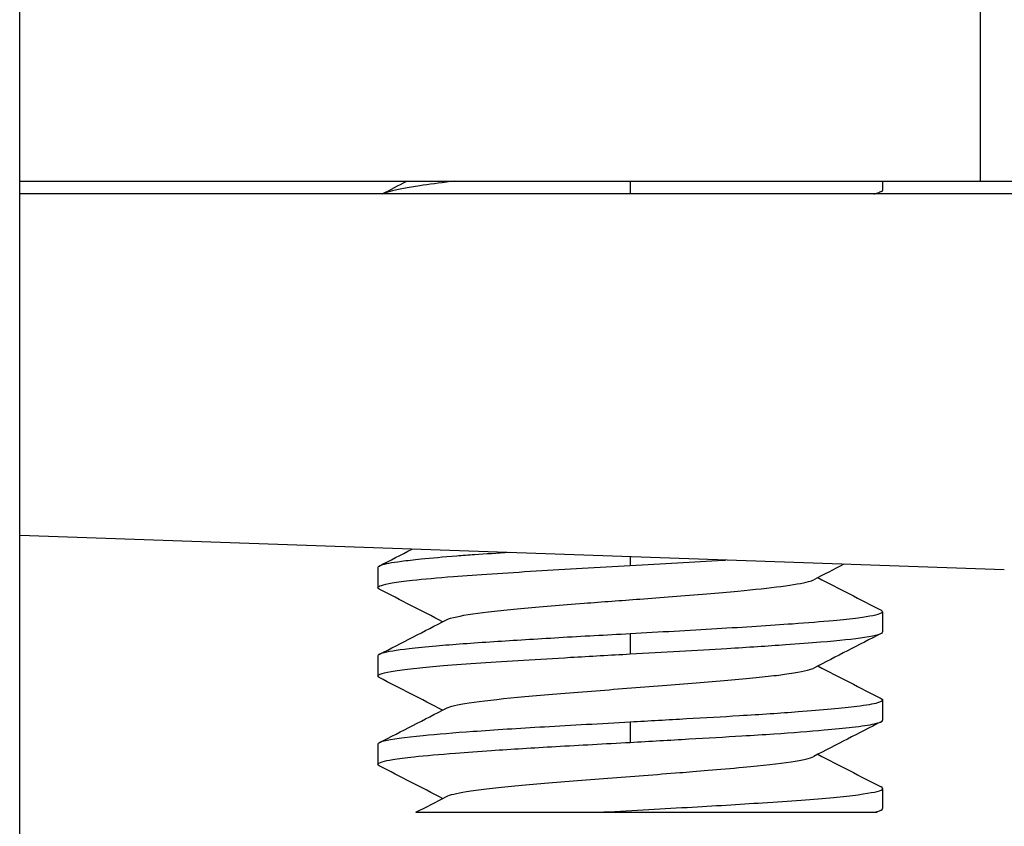
# Model space of a CAD drawing. Units: inches. Extents: x 9191 to 11587, y -1392 to -287.
# Drawn here: x 9256 to 9264, y -619 to -612 of the extents above; entities that cross this region are included whole.
import ezdxf

# ---------------------------------------------------------------- set-up
doc = ezdxf.new("R2010")
doc.units = ezdxf.units.IN
doc.header["$MEASUREMENT"] = 0
doc.layers.add('L_C', color=7, linetype='Continuous', lineweight=25)

msp = doc.modelspace()

# ---------------------------------------------------------------- linework, layer by layer
at = {"layer": 'L_C', "extrusion": (-2.22045e-16, 1, -2.22045e-16)}
for p, q in [((9255.8367, -1095.3049, -82.1133), (9255.8367, -596.3049, -82.1133)), ((9263.4497, -613.7049, -82.1133), (9263.4497, -610.7049, -82.1133)), ((9255.8367, -613.7049, -82.1133), (9265.9497, -613.7049, -82.1133)), ((9260.6737, -613.7049, -82.1133), (9260.6737, -613.8049, -82.1133)), ((9262.6737, -613.7049, -82.1133), (9262.6737, -613.7779, -82.1133)), ((9264.6209, -613.8049, -82.1133), (9255.8367, -613.8049, -82.1133)), ((9263.6375, -616.7841, -82.1133), (9255.8367, -616.5117, -82.1133)), ((9260.6737, -616.6806, -82.1133), (9260.6737, -616.7506, -82.1133)), ((9258.6737, -616.7657, -82.1133), (9258.6737, -616.9252, -82.1133)), ((9262.6737, -617.1157, -82.1133), (9262.6737, -617.2756, -82.1133)), ((9260.6737, -617.291, -82.1133), (9260.6737, -617.4501, -82.1133)), ((9258.6737, -617.4658, -82.1133), (9258.6737, -617.6254, -82.1133)), ((9262.6737, -617.8159, -82.1133), (9262.6737, -617.9751, -82.1133)), ((9260.6737, -617.9909, -82.1133), (9260.6737, -618.1506, -82.1133)), ((9258.6737, -618.1656, -82.1133), (9258.6737, -618.3253, -82.1133)), ((9262.6737, -618.5159, -82.1133), (9262.6737, -618.6756, -82.1133)), ((9262.6624, -618.6874, -82.1133), (9262.6284, -618.7049, -82.1133)), ((9260.4194, -618.7049, -82.1133), (9262.6053, -618.7049, -82.1133))]:
    msp.add_line(p, q, dxfattribs=at)
at = {"layer": 'L_C'}
for points in [[(9258.7096, -613.8049, -82.1133), (9258.774, -613.7716, -82.1133), (9258.8385, -613.7382, -82.1133), (9258.9028, -613.7049, -82.1133)], [(9262.6612, -613.7873, -82.1133), (9262.6498, -613.7932, -82.1133), (9262.6384, -613.799, -82.1133), (9262.6271, -613.8049, -82.1133)], [(9262.6686, -613.7836, -82.1133), (9262.672, -613.7817, -82.1133), (9262.6737, -613.7798, -82.1133), (9262.6737, -613.7779, -82.1133)], [(9258.6849, -616.754, -82.1133), (9258.7717, -616.7094, -82.1133), (9258.8586, -616.6649, -82.1133), (9258.9454, -616.6202, -82.1133)], [(9262.3658, -616.7397, -82.1133), (9262.2865, -616.7805, -82.1133), (9262.2071, -616.8214, -82.1133), (9262.1278, -616.8623, -82.1133)], [(9262.1601, -616.8457, -82.1133), (9262.3274, -616.9319, -82.1133), (9262.4948, -617.018, -82.1133), (9262.6622, -617.1039, -82.1133)], [(9259.1875, -617.1954, -82.1133), (9259.0202, -617.1092, -82.1133), (9258.8529, -617.0231, -82.1133), (9258.6855, -616.9372, -82.1133)], [(9258.6857, -617.4534, -82.1133), (9258.8636, -617.3622, -82.1133), (9259.0413, -617.2708, -82.1133), (9259.219, -617.1792, -82.1133)], [(9262.6625, -617.2872, -82.1133), (9262.4845, -617.3785, -82.1133), (9262.3065, -617.47, -82.1133), (9262.1287, -617.5617, -82.1133)], [(9262.1599, -617.5456, -82.1133), (9262.3271, -617.6319, -82.1133), (9262.4944, -617.7179, -82.1133), (9262.6618, -617.8038, -82.1133)], [(9259.1872, -617.8957, -82.1133), (9259.0201, -617.8096, -82.1133), (9258.8529, -617.7237, -82.1133), (9258.6857, -617.6379, -82.1133)], [(9258.6852, -618.1539, -82.1133), (9258.8632, -618.0625, -82.1133), (9259.0412, -617.971, -82.1133), (9259.2191, -617.8793, -82.1133)], [(9262.6614, -617.9876, -82.1133), (9262.4834, -618.079, -82.1133), (9262.3054, -618.1706, -82.1133), (9262.1276, -618.2623, -82.1133)], [(9262.1601, -618.2455, -82.1133), (9262.3272, -618.3317, -82.1133), (9262.4943, -618.4176, -82.1133), (9262.6615, -618.5034, -82.1133)], [(9259.1877, -618.5956, -82.1133), (9259.0203, -618.5092, -82.1133), (9258.8528, -618.4231, -82.1133), (9258.6853, -618.3371, -82.1133)], [(9258.9755, -618.7049, -82.1133), (9259.0567, -618.6631, -82.1133), (9259.138, -618.6212, -82.1133), (9259.2192, -618.5793, -82.1133)], [(9262.6053, -618.7049, -82.1133), (9262.6181, -618.7049, -82.1133), (9262.6286, -618.7049, -82.1133), (9262.6284, -618.7049, -82.1133)]]:
    msp.add_open_spline(points, degree=3, dxfattribs=at)
for points, knots in [([(9259.2789, -613.7049, -82.1133), (9259.2696, -613.7059, -82.1133), (9259.2604, -613.707, -82.1133), (9259.1604, -613.7189, -82.1133), (9259.0786, -613.7298, -82.1133), (9258.8638, -613.7622, -82.1133), (9258.7639, -613.7829, -82.1133), (9258.7122, -613.8043, -82.1133), (9258.7115, -613.8046, -82.1133), (9258.7107, -613.8049, -82.1133)], [0.1552547, 0.1552547, 0.1552547, 0.1552547, 0.1591587, 0.1591587, 0.1981072, 0.1981072, 0.2761107, 0.2761107, 0.2772258, 0.2772258, 0.2772258, 0.2772258]), ([(9262.6043, -613.8049, -82.1133), (9262.6088, -613.8039, -82.1133), (9262.6131, -613.8029, -82.1133), (9262.6434, -613.7955, -82.1133), (9262.6606, -613.789, -82.1133), (9262.6686, -613.7827, -82.1133)], [0.26198454, 0.26198454, 0.26198454, 0.26198454, 0.26717492, 0.26717492, 0.30055454, 0.30055454, 0.30055454, 0.30055454]), ([(9259.7162, -616.6472, -82.1133), (9259.6197, -616.6531, -82.1133), (9259.5275, -616.6589, -82.1133), (9259.3918, -616.6682, -82.1133), (9259.3446, -616.6716, -82.1133), (9259.1932, -616.6832, -82.1133), (9259.0983, -616.6917, -82.1133), (9258.9577, -616.7062, -82.1133), (9258.9059, -616.7122, -82.1133), (9258.7826, -616.7285, -82.1133), (9258.7277, -616.7384, -82.1133), (9258.6831, -616.7537, -82.1133), (9258.6749, -616.759, -82.1133), (9258.6738, -616.7649, -82.1133), (9258.6737, -616.7653, -82.1133), (9258.6737, -616.7657, -82.1133)], [0.1001101, 0.1001101, 0.1001101, 0.1001101, 0.133245, 0.133245, 0.1519191, 0.1519191, 0.1958812, 0.1958812, 0.2274024, 0.2274024, 0.2834447, 0.2834447, 0.3128855, 0.3128855, 0.3150124, 0.3150124, 0.3150124, 0.3150124]), ([(9260.6737, -616.7506, -82.1133), (9260.9253, -616.7366, -82.1133), (9261.1747, -616.722, -82.1133), (9261.4155, -616.7078, -82.1133), (9261.4224, -616.7074, -82.1133), (9261.4292, -616.707, -82.1133)], [0.0000015, 0.0000015, 0.0000015, 0.0000015, 0.07559609, 0.07559609, 0.07780905, 0.07780905, 0.07780905, 0.07780905]), ([(9258.6855, -616.9372, -82.1133), (9258.6777, -616.9332, -82.1133), (9258.6737, -616.9292, -82.1133), (9258.6737, -616.9128, -82.1133), (9258.7121, -616.9006, -82.1133), (9258.8298, -616.8804, -82.1133), (9258.8838, -616.8731, -82.1133), (9259.0379, -616.8561, -82.1133), (9259.1471, -616.8466, -82.1133), (9259.4612, -616.8226, -82.1133), (9259.6837, -616.8074, -82.1133), (9260.165, -616.7783, -82.1133), (9260.4182, -616.765, -82.1133), (9260.6737, -616.7506, -82.1133)], [0.2934216, 0.2934216, 0.2934216, 0.2934216, 0.3152348, 0.3152348, 0.3832319, 0.3832319, 0.421658, 0.421658, 0.4747446, 0.4747446, 0.553815, 0.553815, 0.6305859, 0.6305859, 0.6305859, 0.6305859]), ([(9259.219, -617.1792, -82.1133), (9259.2345, -617.1712, -82.1133), (9259.2613, -617.1633, -82.1133), (9259.3674, -617.1407, -82.1133), (9259.4695, -617.1261, -82.1133), (9259.6624, -617.1049, -82.1133), (9259.7317, -617.098, -82.1133), (9259.957, -617.0769, -82.1133), (9260.1282, -617.0625, -82.1133), (9260.4523, -617.0373, -82.1133), (9260.601, -617.0263, -82.1133), (9260.915, -617.0024, -82.1133), (9261.0972, -616.9882, -82.1133), (9261.367, -616.966, -82.1133), (9261.4495, -616.959, -82.1133), (9261.6585, -616.9396, -82.1133), (9261.774, -616.927, -82.1133), (9261.9659, -616.9021, -82.1133), (9262.0402, -616.8897, -82.1133), (9262.1046, -616.8721, -82.1133), (9262.1183, -616.8672, -82.1133), (9262.1278, -616.8623, -82.1133)], [-0.4435158, -0.4435158, -0.4435158, -0.4435158, -0.4178538, -0.4178538, -0.3723799, -0.3723799, -0.3502757, -0.3502757, -0.3060816, -0.3060816, -0.2706931, -0.2706931, -0.231826, -0.231826, -0.2135745, -0.2135745, -0.1823402, -0.1823402, -0.1499856, -0.1499856, -0.1375763, -0.1375763, -0.1375763, -0.1375763]), ([(9262.6622, -617.1039, -82.1133), (9262.6779, -617.112, -82.1133), (9262.6776, -617.12, -82.1133), (9262.636, -617.1407, -82.1133), (9262.5744, -617.1533, -82.1133), (9262.4238, -617.1726, -82.1133), (9262.3578, -617.1795, -82.1133), (9262.1883, -617.1953, -82.1133), (9262.0802, -617.2043, -82.1133), (9261.7812, -617.2262, -82.1133), (9261.578, -617.2388, -82.1133), (9261.1395, -617.2647, -82.1133), (9260.9075, -617.278, -82.1133), (9260.6737, -617.291, -82.1133)], [0.2453357, 0.2453357, 0.2453357, 0.2453357, 0.2895161, 0.2895161, 0.3562502, 0.3562502, 0.3946251, 0.3946251, 0.4419002, 0.4419002, 0.5119014, 0.5119014, 0.5821419, 0.5821419, 0.5821419, 0.5821419]), ([(9260.6737, -617.4501, -82.1133), (9260.9366, -617.4356, -82.1133), (9261.197, -617.4217, -82.1133), (9261.6063, -617.3964, -82.1133), (9261.7627, -617.3862, -82.1133), (9262.0052, -617.3692, -82.1133), (9262.0978, -617.3623, -82.1133), (9262.3287, -617.3432, -82.1133), (9262.4465, -617.3304, -82.1133), (9262.6249, -617.3032, -82.1133), (9262.6737, -617.2896, -82.1133), (9262.6737, -617.2756, -82.1133), (9262.6737, -617.2756, -82.1133), (9262.6737, -617.2756, -82.1133)], [0.0000592, 0.0000592, 0.0000592, 0.0000592, 0.0790532, 0.0790532, 0.1332125, 0.1332125, 0.1714696, 0.1714696, 0.2387844, 0.2387844, 0.315452, 0.315452, 0.3154522, 0.3154522, 0.3154522, 0.3154522]), ([(9260.6737, -617.291, -82.1133), (9260.4826, -617.3016, -82.1133), (9260.2924, -617.3118, -82.1133), (9259.9271, -617.3332, -82.1133), (9259.7537, -617.344, -82.1133), (9259.4225, -617.3658, -82.1133), (9259.2688, -617.3767, -82.1133), (9259.0562, -617.3954, -82.1133), (9258.9838, -617.4027, -82.1133), (9258.8205, -617.4217, -82.1133), (9258.7487, -617.433, -82.1133), (9258.6856, -617.4516, -82.1133), (9258.6737, -617.4587, -82.1133), (9258.6737, -617.4658, -82.1133)], [0.0000351, 0.0000351, 0.0000351, 0.0000351, 0.0574624, 0.0574624, 0.1144594, 0.1144594, 0.1756763, 0.1756763, 0.2141263, 0.2141263, 0.2773316, 0.2773316, 0.3151648, 0.3151648, 0.3151648, 0.3151648]), ([(9258.6857, -617.6379, -82.1133), (9258.6777, -617.6337, -82.1133), (9258.6737, -617.6296, -82.1133), (9258.6737, -617.6112, -82.1133), (9258.7201, -617.5974, -82.1133), (9258.8568, -617.577, -82.1133), (9258.9143, -617.5701, -82.1133), (9259.0449, -617.5563, -82.1133), (9259.1164, -617.5496, -82.1133), (9259.2848, -617.5353, -82.1133), (9259.3835, -617.528, -82.1133), (9259.703, -617.5062, -82.1133), (9259.9448, -617.492, -82.1133), (9260.356, -617.4679, -82.1133), (9260.5146, -617.4589, -82.1133), (9260.6737, -617.4501, -82.1133)], [0.293445, 0.293445, 0.293445, 0.293445, 0.3154541, 0.3154541, 0.3901975, 0.3901975, 0.4284344, 0.4284344, 0.4638034, 0.4638034, 0.5035592, 0.5035592, 0.5829166, 0.5829166, 0.6307237, 0.6307237, 0.6307237, 0.6307237]), ([(9259.2191, -617.8793, -82.1133), (9259.2224, -617.8775, -82.1133), (9259.2263, -617.8758, -82.1133), (9259.2637, -617.8611, -82.1133), (9259.3288, -617.8471, -82.1133), (9259.5421, -617.8172, -82.1133), (9259.6801, -617.8025, -82.1133), (9259.9989, -617.7731, -82.1133), (9260.1768, -617.7588, -82.1133), (9260.5517, -617.7297, -82.1133), (9260.7436, -617.7153, -82.1133), (9261.02, -617.6942, -82.1133), (9261.1088, -617.6873, -82.1133), (9261.3705, -617.6661, -82.1133), (9261.5333, -617.6516, -82.1133), (9261.7377, -617.6306, -82.1133), (9261.7981, -617.624, -82.1133), (9261.9709, -617.6023, -82.1133), (9262.0504, -617.5876, -82.1133), (9262.1099, -617.5699, -82.1133), (9262.1209, -617.5658, -82.1133), (9262.1287, -617.5617, -82.1133)], [-1.2940276, -1.2940276, -1.2940276, -1.2940276, -1.286995, -1.286995, -1.2342634, -1.2342634, -1.1831728, -1.1831728, -1.1319691, -1.1319691, -1.0824561, -1.0824561, -1.0582034, -1.0582034, -1.0089879, -1.0089879, -0.9853212, -0.9853212, -0.93307, -0.93307, -0.9170266, -0.9170266, -0.9170266, -0.9170266]), ([(9262.6618, -617.8038, -82.1133), (9262.6706, -617.8083, -82.1133), (9262.6745, -617.8128, -82.1133), (9262.6721, -617.8243, -82.1133), (9262.6584, -617.8312, -82.1133), (9262.5985, -617.8476, -82.1133), (9262.5436, -617.8573, -82.1133), (9262.3552, -617.8813, -82.1133), (9262.1971, -617.8951, -82.1133), (9261.864, -617.9201, -82.1133), (9261.7073, -617.9308, -82.1133), (9261.4045, -617.9494, -82.1133), (9261.2638, -617.9575, -82.1133), (9260.973, -617.9739, -82.1133), (9260.8236, -617.9824, -82.1133), (9260.6737, -617.9909, -82.1133)], [0.2934461, 0.2934461, 0.2934461, 0.2934461, 0.3177063, 0.3177063, 0.3561054, 0.3561054, 0.4068804, 0.4068804, 0.4846523, 0.4846523, 0.5409391, 0.5409391, 0.5855589, 0.5855589, 0.6305912, 0.6305912, 0.6305912, 0.6305912]), ([(9260.6737, -618.1506, -82.1133), (9260.8302, -618.1417, -82.1133), (9260.9861, -618.1327, -82.1133), (9261.2836, -618.1156, -82.1133), (9261.4247, -618.1075, -82.1133), (9261.6461, -618.094, -82.1133), (9261.7303, -618.0887, -82.1133), (9261.9598, -618.0731, -82.1133), (9262.0944, -618.0627, -82.1133), (9262.295, -618.045, -82.1133), (9262.3692, -618.0378, -82.1133), (9262.5082, -618.0219, -82.1133), (9262.5671, -618.0133, -82.1133), (9262.6516, -617.9945, -82.1133), (9262.6737, -617.9847, -82.1133), (9262.6737, -617.9751, -82.1133), (9262.6737, -617.9751, -82.1133), (9262.6737, -617.9751, -82.1133)], [0.00001, 0.00001, 0.00001, 0.00001, 0.0470179, 0.0470179, 0.0919282, 0.0919282, 0.1212164, 0.1212164, 0.1757503, 0.1757503, 0.2153927, 0.2153927, 0.2633501, 0.2633501, 0.3149832, 0.3149832, 0.3149864, 0.3149864, 0.3149864, 0.3149864]), ([(9260.6737, -617.9909, -82.1133), (9260.5572, -617.9975, -82.1133), (9260.441, -618.004, -82.1133), (9260.2134, -618.0167, -82.1133), (9260.1025, -618.023, -82.1133), (9259.7902, -618.0413, -82.1133), (9259.5989, -618.0537, -82.1133), (9259.2774, -618.0767, -82.1133), (9259.1444, -618.0871, -82.1133), (9258.8858, -618.1121, -82.1133), (9258.7803, -618.1269, -82.1133), (9258.6903, -618.1493, -82.1133), (9258.6737, -618.1574, -82.1133), (9258.6737, -618.1656, -82.1133)], [0.0000265, 0.0000265, 0.0000265, 0.0000265, 0.035028, 0.035028, 0.069446, 0.069446, 0.1348111, 0.1348111, 0.1929019, 0.1929019, 0.270564, 0.270564, 0.3152605, 0.3152605, 0.3152605, 0.3152605]), ([(9258.6853, -618.3371, -82.1133), (9258.6776, -618.3331, -82.1133), (9258.6737, -618.3292, -82.1133), (9258.6737, -618.3184, -82.1133), (9258.6858, -618.3116, -82.1133), (9258.7293, -618.2986, -82.1133), (9258.7569, -618.2927, -82.1133), (9258.8367, -618.2793, -82.1133), (9258.8934, -618.2719, -82.1133), (9259.0524, -618.2549, -82.1133), (9259.1628, -618.2455, -82.1133), (9259.3778, -618.229, -82.1133), (9259.4733, -618.2221, -82.1133), (9259.7325, -618.2044, -82.1133), (9259.9037, -618.1939, -82.1133), (9260.2748, -618.1726, -82.1133), (9260.4737, -618.1619, -82.1133), (9260.6737, -618.1506, -82.1133)], [0.2936759, 0.2936759, 0.2936759, 0.2936759, 0.3152372, 0.3152372, 0.3533127, 0.3533127, 0.3845554, 0.3845554, 0.4240803, 0.4240803, 0.4769422, 0.4769422, 0.5135661, 0.5135661, 0.5701496, 0.5701496, 0.6302463, 0.6302463, 0.6302463, 0.6302463]), ([(9259.2192, -618.5793, -82.1133), (9259.2438, -618.5666, -82.1133), (9259.297, -618.5536, -82.1133), (9259.4217, -618.5336, -82.1133), (9259.4752, -618.5265, -82.1133), (9259.6548, -618.5052, -82.1133), (9259.7995, -618.4908, -82.1133), (9260.1292, -618.4623, -82.1133), (9260.3111, -618.4483, -82.1133), (9260.5914, -618.4269, -82.1133), (9260.6858, -618.4197, -82.1133), (9260.8774, -618.4051, -82.1133), (9260.9738, -618.3977, -82.1133), (9261.1898, -618.3808, -82.1133), (9261.3775, -618.3661, -82.1133), (9261.7222, -618.333, -82.1133), (9261.8514, -618.3184, -82.1133), (9261.9943, -618.2968, -82.1133), (9262.0332, -618.2898, -82.1133), (9262.093, -618.276, -82.1133), (9262.1143, -618.2692, -82.1133), (9262.1276, -618.2623, -82.1133)], [-2.6196494, -2.6196494, -2.6196494, -2.6196494, -2.5060585, -2.5060585, -2.4413403, -2.4413403, -2.3147251, -2.3147251, -2.1885818, -2.1885818, -2.1248629, -2.1248629, -2.0593327, -2.0593327, -1.9740015, -1.9740015, -1.9062544, -1.9062544, -1.8736194, -1.8736194, -1.8421322, -1.8421322, -1.8421322, -1.8421322]), ([(9260.4194, -618.705, -82.1133), (9260.5377, -618.6983, -82.1133), (9260.6571, -618.6915, -82.1133), (9260.8937, -618.6784, -82.1133), (9261.0104, -618.6721, -82.1133), (9261.336, -618.6536, -82.1133), (9261.5376, -618.6414, -82.1133), (9261.9404, -618.6148, -82.1133), (9262.1308, -618.6012, -82.1133), (9262.3587, -618.5797, -82.1133), (9262.4243, -618.5724, -82.1133), (9262.5887, -618.5509, -82.1133), (9262.6534, -618.5373, -82.1133), (9262.6771, -618.5166, -82.1133), (9262.6743, -618.51, -82.1133), (9262.6615, -618.5034, -82.1133)], [-0.6561464, -0.6561464, -0.6561464, -0.6561464, -0.6203147, -0.6203147, -0.5849716, -0.5849716, -0.5199131, -0.5199131, -0.4428844, -0.4428844, -0.4046222, -0.4046222, -0.3280895, -0.3280895, -0.2930786, -0.2930786, -0.2930786, -0.2930786]), ([(9262.6053, -618.7044, -82.1133), (9262.6414, -618.6968, -82.1133), (9262.6634, -618.6893, -82.1133), (9262.6728, -618.6796, -82.1133), (9262.6737, -618.6776, -82.1133), (9262.6737, -618.6756, -82.1133)], [0, 0, 0, 0, 0.04183387, 0.04183387, 0.05259801, 0.05259801, 0.05259801, 0.05259801]), ([(9258.9755, -618.7049, -82.1133), (9258.9755, -618.7049, -82.1133), (9258.9816, -618.7049, -82.1133), (9259.0351, -618.7049, -82.1133), (9259.1376, -618.7049, -82.1133), (9259.3258, -618.7049, -82.1133), (9259.4808, -618.7049, -82.1133), (9259.8173, -618.7049, -82.1133), (9259.929, -618.7049, -82.1133), (9260.1657, -618.7049, -82.1133), (9260.291, -618.7049, -82.1133), (9260.4194, -618.7049, -82.1133)], [-0.2637961, -0.2637961, -0.2637961, -0.2637961, -0.2415903, -0.2415903, -0.1653796, -0.1653796, -0.078393, -0.078393, -0.0396324, -0.0396324, -0.0000046, -0.0000046, -0.0000046, -0.0000046])]:
    msp.add_open_spline(points, degree=3, knots=knots, dxfattribs=at)

doc.saveas('drawing.dxf')
